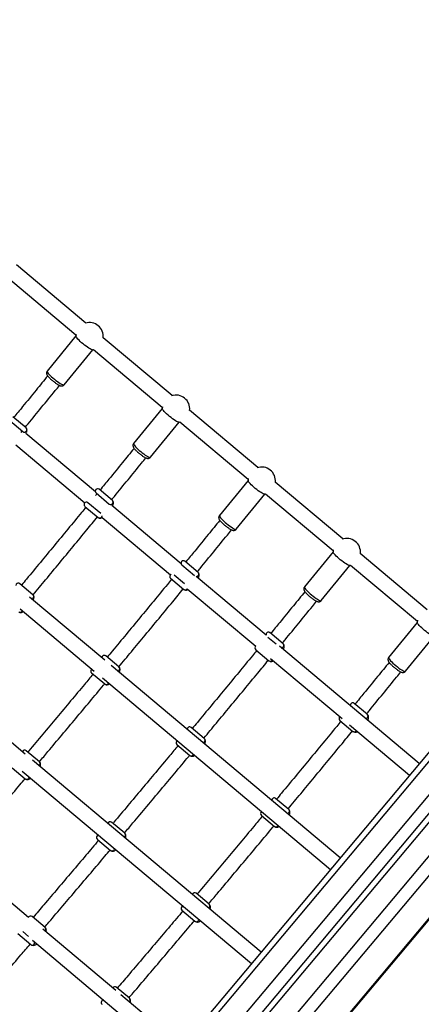
# Model space of a CAD drawing. Units: inches. Extents: x -205 to 193, y -142 to 125.
# Drawn here: x 73 to 90, y -41 to 0 of the extents above; entities that cross this region are included whole.
import ezdxf

# ---------------------------------------------------------------- set-up
doc = ezdxf.new("R2010")
doc.units = ezdxf.units.IN
doc.header["$MEASUREMENT"] = 0
doc.linetypes.add('DASHED', pattern=[19.05, 12.7, -6.35])
doc.layers.add('ES_Equipment', color=7, linetype='Continuous')
doc.layers.add('ES_FALLZONE_ASTM', color=4, linetype='DASHED')

msp = doc.modelspace()

# ---------------------------------------------------------------- linework, layer by layer
at = {"layer": 'ES_Equipment'}
for p, q in [((75.916, -12.538), (73.029, -10.115)), ((72.624, -10.598), (75.511, -13.02)), ((75.508, -13.068), (74.315, -14.531)), ((75.513, -13.007), (75.508, -13.074)), ((79.511, -15.554), (76.646, -13.15)), ((75.017, -15.104), (76.209, -13.641)), ((76.204, -13.642), (76.241, -13.632)), ((76.241, -13.632), (79.106, -16.037)), ((79.103, -16.085), (77.91, -17.548)), ((79.109, -16.018), (79.103, -16.091)), ((83.081, -18.55), (80.234, -16.161)), ((72.753, -16.586), (73.306, -17.049)), ((73.432, -16.899), (72.879, -16.435)), ((78.612, -18.12), (79.805, -16.657)), ((79.799, -16.659), (79.836, -16.649)), ((79.829, -16.643), (82.676, -19.032)), ((73.227, -17.081), (73.274, -17.023)), ((76.318, -19.556), (73.428, -17.131)), ((73.008, -17.601), (75.88, -20.011)), ((82.673, -19.08), (81.48, -20.543)), ((82.68, -19.006), (82.672, -19.086)), ((86.621, -21.52), (83.8, -19.153)), ((76.387, -19.635), (76.329, -19.705)), ((76.349, -19.603), (76.899, -20.065)), ((77.026, -19.914), (76.475, -19.452)), ((82.181, -21.116), (83.374, -19.653)), ((83.369, -19.654), (83.405, -19.644)), ((83.395, -19.636), (86.216, -22.003)), ((76.545, -20.461), (76.007, -20.01)), ((77.028, -19.916), (77.026, -19.914)), ((75.881, -20.161), (76.431, -20.623)), ((79.888, -22.552), (77.003, -20.131)), ((76.607, -20.621), (79.45, -23.007)), ((86.212, -22.051), (85.02, -23.514)), ((86.221, -21.968), (86.212, -22.056)), ((90.127, -24.462), (87.337, -22.121)), ((80.594, -22.908), (80.046, -22.448)), ((79.919, -22.599), (80.439, -23.035)), ((85.721, -24.086), (86.914, -22.623)), ((86.909, -22.624), (86.945, -22.615)), ((86.932, -22.604), (89.722, -24.945)), ((79.451, -23.157), (79.999, -23.617)), ((80.035, -23.39), (79.593, -23.019)), ((83.429, -25.523), (80.518, -23.08)), ((73.722, -23.843), (73.172, -23.381)), ((80.145, -23.59), (82.991, -25.978)), ((76.707, -26.564), (73.575, -23.936)), ((73.724, -23.845), (73.722, -23.843)), ((73.185, -24.431), (76.27, -27.019)), ((89.718, -24.993), (88.525, -26.456)), ((83.504, -25.607), (83.84, -25.889)), ((84.132, -25.877), (83.587, -25.419)), ((89.227, -27.028), (90.42, -25.565)), ((93.902, -25.985), (75.429, -48.002)), ((94.086, -26.14), (75.612, -48.156)), ((82.992, -26.128), (83.538, -26.586)), ((89.803, -30.871), (83.979, -25.985)), ((77.302, -26.846), (76.753, -26.386)), ((83.609, -26.497), (86.587, -28.995)), ((76.306, -48.738), (94.78, -26.722)), ((95.152, -27.034), (76.678, -49.05)), ((86.513, -34.792), (76.979, -26.792)), ((76.158, -27.095), (76.707, -27.555)), ((76.609, -27.304), (86.108, -35.275)), ((95.336, -27.188), (76.862, -49.204)), ((73.401, -30.471), (70.294, -27.864)), ((77.556, -49.787), (96.03, -27.77)), ((96.425, -28.102), (77.951, -50.118)), ((87.637, -28.817), (87.094, -28.362)), ((86.499, -29.071), (87.042, -29.526)), ((80.851, -29.824), (80.305, -29.366)), ((86.898, -29.256), (89.398, -31.354)), ((79.71, -30.075), (80.256, -30.533)), ((73.993, -30.793), (73.445, -30.333)), ((83.223, -38.713), (73.707, -30.728)), ((72.85, -31.041), (73.399, -31.502)), ((73.275, -31.187), (82.818, -39.195)), ((84.366, -32.774), (83.823, -32.318)), ((81.822, -47.299), (94.32, -32.405)), ((81.827, -47.343), (94.355, -32.413)), ((83.228, -33.027), (83.771, -33.483)), ((77.543, -33.771), (76.997, -33.313)), ((76.402, -34.022), (76.948, -34.48)), ((73.539, -37.268), (70.679, -34.868)), ((81.058, -36.721), (80.515, -36.265)), ((74.229, -37.694), (73.683, -37.236)), ((79.921, -36.974), (80.463, -37.43)), ((73.089, -37.944), (73.634, -38.402)), ((73.541, -38.067), (73.294, -37.86)), ((77.176, -40.32), (74.133, -37.767)), ((73.696, -38.222), (79.528, -43.116)), ((77.734, -40.635), (77.191, -40.179)), ((79.933, -42.633), (77.379, -40.49))]:
    msp.add_line(p, q, dxfattribs=at)
at = {"layer": 'ES_Equipment', "flags": 128}
for points in [[(76.204, -13.642), (76.201, -13.642), (76.178, -13.64), (76.145, -13.628), (76.103, -13.607), (76.053, -13.578), (75.997, -13.542), (75.936, -13.499), (75.873, -13.452), (75.81, -13.402), (75.748, -13.349), (75.69, -13.297), (75.638, -13.247), (75.592, -13.2), (75.556, -13.158), (75.529, -13.122), (75.513, -13.094), (75.508, -13.074)], [(74.315, -14.531), (74.312, -14.54), (74.317, -14.56), (74.333, -14.589), (74.36, -14.625), (74.397, -14.667), (74.442, -14.714), (74.495, -14.764), (74.553, -14.816), (74.614, -14.868), (74.678, -14.918), (74.741, -14.966), (74.801, -15.008), (74.857, -15.044), (74.907, -15.073), (74.95, -15.094), (74.983, -15.106), (75.006, -15.109), (75.017, -15.104)], [(79.799, -16.659), (79.797, -16.659), (79.774, -16.656), (79.74, -16.645), (79.698, -16.624), (79.648, -16.595), (79.592, -16.558), (79.532, -16.516), (79.469, -16.469), (79.405, -16.418), (79.344, -16.366), (79.286, -16.314), (79.233, -16.264), (79.188, -16.217), (79.151, -16.175), (79.124, -16.139), (79.108, -16.11), (79.103, -16.091)], [(77.91, -17.548), (77.907, -17.557), (77.912, -17.577), (77.928, -17.605), (77.955, -17.641), (77.992, -17.683), (78.037, -17.73), (78.09, -17.781), (78.148, -17.833), (78.21, -17.885), (78.273, -17.935), (78.336, -17.982), (78.396, -18.025), (78.453, -18.061), (78.503, -18.09), (78.545, -18.111), (78.578, -18.123), (78.601, -18.125), (78.612, -18.12)], [(83.369, -19.654), (83.366, -19.654), (83.343, -19.652), (83.31, -19.64), (83.268, -19.619), (83.218, -19.59), (83.162, -19.554), (83.101, -19.511), (83.038, -19.464), (82.975, -19.414), (82.913, -19.361), (82.855, -19.309), (82.803, -19.259), (82.757, -19.212), (82.721, -19.17), (82.694, -19.134), (82.677, -19.106), (82.672, -19.086)], [(76.591, -20.554), (76.587, -20.576), (76.568, -20.609)], [(81.48, -20.543), (81.477, -20.552), (81.482, -20.572), (81.498, -20.601), (81.525, -20.637), (81.562, -20.679), (81.607, -20.726), (81.66, -20.776), (81.718, -20.828), (81.779, -20.88), (81.843, -20.93), (81.906, -20.978), (81.966, -21.02), (82.022, -21.056), (82.072, -21.085), (82.114, -21.106), (82.148, -21.118), (82.17, -21.121), (82.181, -21.116)], [(86.909, -22.624), (86.906, -22.625), (86.883, -22.622), (86.85, -22.61), (86.808, -22.589), (86.758, -22.56), (86.702, -22.524), (86.641, -22.482), (86.578, -22.434), (86.515, -22.384), (86.453, -22.332), (86.395, -22.28), (86.343, -22.23), (86.297, -22.183), (86.26, -22.141), (86.234, -22.105), (86.217, -22.076), (86.212, -22.056)], [(85.02, -23.514), (85.017, -23.522), (85.022, -23.542), (85.038, -23.571), (85.065, -23.607), (85.102, -23.649), (85.147, -23.696), (85.199, -23.746), (85.257, -23.798), (85.319, -23.85), (85.382, -23.901), (85.445, -23.948), (85.506, -23.99), (85.562, -24.027), (85.612, -24.056), (85.654, -24.077), (85.687, -24.088), (85.71, -24.091), (85.721, -24.086)], [(73.669, -24.015), (73.703, -24.004), (73.733, -23.98)], [(89.729, -24.901), (89.727, -24.908), (89.718, -24.998)], [(90.415, -25.566), (90.412, -25.567), (90.389, -25.564), (90.356, -25.552), (90.314, -25.531), (90.264, -25.502), (90.208, -25.466), (90.147, -25.423), (90.084, -25.376), (90.021, -25.326), (89.959, -25.274), (89.901, -25.222), (89.849, -25.171), (89.803, -25.124), (89.766, -25.082), (89.74, -25.046), (89.723, -25.018), (89.718, -24.998)], [(88.525, -26.456), (88.523, -26.464), (88.528, -26.484), (88.544, -26.513), (88.571, -26.549), (88.607, -26.591), (88.653, -26.638), (88.705, -26.688), (88.763, -26.74), (88.825, -26.792), (88.888, -26.843), (88.951, -26.89), (89.012, -26.932), (89.068, -26.969), (89.118, -26.998), (89.16, -27.018), (89.193, -27.03), (89.216, -27.033), (89.227, -27.028)], [(77.248, -27.018), (77.281, -27.007), (77.311, -26.983)], [(80.797, -29.995), (80.83, -29.985), (80.86, -29.96)], [(73.558, -31.425), (73.553, -31.454), (73.535, -31.487)], [(84.311, -32.944), (84.344, -32.933), (84.374, -32.909)], [(77.107, -34.403), (77.102, -34.432), (77.083, -34.465)], [(80.622, -37.352), (80.617, -37.381), (80.598, -37.414)]]:
    msp.add_lwpolyline(points, dxfattribs=at)
at = {"layer": 'ES_Equipment'}
for centre, radius, start, end in [((76.078, -13.085), 0.571, 353.4854, 107.8996), ((79.674, -16.102), 0.571, 353.4854, 108.4804), ((73.368, -16.974), 0.0975, 230.5417, 320.5317), ((73.369, -16.973), 0.0975, 319.4683, 49.4583), ((83.243, -19.097), 0.571, 353.4854, 109.1791), ((76.412, -19.527), 0.0984, 50, 230), ((75.944, -20.085), 0.0984, 50, 230), ((76.961, -19.99), 0.0972, 230.7577, 320.7381), ((76.963, -19.988), 0.0972, 319.2746, 47.8132), ((76.493, -20.548), 0.0972, 230.7577, 320.7381), ((86.783, -22.067), 0.571, 353.4854, 110.0071), ((79.983, -22.523), 0.0984, 50, 230), ((80.531, -22.981), 0.0968, 319.0222, 48.9877), ((73.108, -23.456), 0.0984, 50, 183.258), ((79.514, -23.081), 0.0984, 114.3592, 230), ((80.527, -22.982), 0.0991, 264.341, 320.3841), ((80.06, -23.541), 0.0974, 231.2667, 330.0165), ((73.659, -23.917), 0.0972, 319.2746, 47.8132), ((73.189, -24.476), 0.0979, 231.0141, 338.7435), ((83.523, -25.495), 0.0984, 50, 196.926), ((83.055, -26.053), 0.0984, 130.675, 230), ((84.065, -25.95), 0.0993, 264.7036, 320.4878), ((84.069, -25.95), 0.0963, 318.7498, 48.6927), ((76.69, -26.461), 0.0984, 50, 183.258), ((83.598, -26.51), 0.0972, 231.6327, 330.2069), ((76.222, -27.019), 0.0984, 121.6563, 230), ((77.238, -26.919), 0.0968, 319.0222, 48.9877), ((76.768, -27.479), 0.0978, 231.3516, 338.8708), ((87.03, -28.437), 0.0984, 50, 196.926), ((86.562, -28.995), 0.0984, 130.675, 230), ((87.568, -28.89), 0.0995, 265.1128, 320.6021), ((87.573, -28.889), 0.0959, 318.445, 48.3556), ((80.242, -29.442), 0.0984, 50, 183.258), ((87.101, -29.45), 0.0969, 232.0493, 330.4185), ((79.774, -30), 0.0984, 121.6563, 230), ((80.787, -29.897), 0.0963, 318.7498, 48.6927), ((73.382, -30.408), 0.0984, 50, 161.3027), ((80.316, -30.456), 0.0976, 231.7404, 339.014), ((73.929, -30.866), 0.0979, 298.2307, 48.624), ((73.46, -31.426), 0.0968, 231.0123, 320.9778), ((83.76, -32.394), 0.0984, 50, 183.258), ((84.302, -32.845), 0.0959, 318.445, 48.3556), ((83.292, -32.952), 0.0984, 121.6563, 230), ((76.934, -33.389), 0.0984, 50, 161.3027), ((83.831, -33.406), 0.0975, 232.182, 339.1721), ((76.466, -33.947), 0.0984, 100.4535, 230), ((77.478, -33.844), 0.0978, 298.1049, 48.2287), ((77.008, -34.405), 0.0963, 231.3073, 321.2502), ((80.452, -36.341), 0.0984, 50, 161.3027), ((79.984, -36.899), 0.0984, 100.4535, 230), ((80.992, -36.793), 0.0976, 297.9664, 47.7799), ((73.62, -37.311), 0.0984, 50, 151.2089), ((74.164, -37.766), 0.0973, 307.95, 48.3432), ((80.523, -37.354), 0.0959, 231.6444, 321.555), ((73.695, -38.327), 0.0963, 231.3073, 321.2502), ((73.694, -38.323), 0.0995, 319.5513, 12.0846), ((77.128, -40.254), 0.0984, 50, 151.2089), ((76.66, -40.812), 0.0984, 86.3305, 230), ((77.669, -40.707), 0.097, 307.7487, 47.9209)]:
    msp.add_arc(centre, radius, start, end, dxfattribs=at)
for points, knots in [([(74.335, -14.731), (74.175, -14.927), (73.827, -15.354), (73.355, -15.932), (73.041, -16.315), (72.917, -16.466)], [0, 0, 0, 0, 0.339461, 0.738263, 1, 1, 1, 1]), ([(74.315, -14.532), (74.314, -14.533), (74.304, -14.543), (74.293, -14.568), (74.285, -14.601), (74.286, -14.633), (74.293, -14.66), (74.305, -14.687), (74.324, -14.718), (74.351, -14.754), (74.389, -14.796), (74.432, -14.839), (74.48, -14.884), (74.532, -14.929), (74.585, -14.972), (74.639, -15.013), (74.691, -15.051), (74.741, -15.084), (74.789, -15.112), (74.832, -15.133), (74.868, -15.146), (74.903, -15.152), (74.936, -15.151), (74.97, -15.141), (74.998, -15.125), (75.011, -15.109), (75.016, -15.103)], [0, 0, 0, 0, 0.003785, 0.036497, 0.065568, 0.093252, 0.121627, 0.153539, 0.194652, 0.257281, 0.311033, 0.367348, 0.421387, 0.474494, 0.52726, 0.580036, 0.633043, 0.686695, 0.741745, 0.800085, 0.852131, 0.888417, 0.918851, 0.949522, 0.980715, 1, 1, 1, 1]), ([(73.399, -16.871), (73.438, -16.824), (73.666, -16.546), (74.082, -16.037), (74.519, -15.503), (74.765, -15.201), (74.824, -15.128)], [0, 0, 0, 0, 0.080647, 0.4778666, 0.875087, 1, 1, 1, 1]), ([(73.427, -17.13), (73.431, -17.121), (73.446, -17.095), (73.461, -17.059), (73.472, -17.021), (73.474, -16.987), (73.47, -16.956), (73.457, -16.924), (73.44, -16.907), (73.432, -16.899)], [0, 0, 0, 0, 0.108761, 0.329344, 0.522445, 0.648257, 0.768297, 0.885506, 1, 1, 1, 1]), ([(77.91, -17.548), (77.909, -17.549), (77.899, -17.559), (77.888, -17.584), (77.88, -17.618), (77.882, -17.649), (77.889, -17.677), (77.9, -17.704), (77.919, -17.735), (77.946, -17.77), (77.984, -17.813), (78.027, -17.856), (78.075, -17.901), (78.127, -17.946), (78.18, -17.989), (78.234, -18.03), (78.286, -18.068), (78.337, -18.101), (78.384, -18.128), (78.427, -18.149), (78.463, -18.162), (78.498, -18.168), (78.531, -18.167), (78.565, -18.158), (78.593, -18.141), (78.606, -18.126), (78.611, -18.119)], [0, 0, 0, 0, 0.003785, 0.036497, 0.065568, 0.093252, 0.121627, 0.153539, 0.194652, 0.257281, 0.311033, 0.367348, 0.421387, 0.474494, 0.52726, 0.580036, 0.633043, 0.686695, 0.741745, 0.800085, 0.852131, 0.888417, 0.918851, 0.949522, 0.980715, 1, 1, 1, 1]), ([(77.93, -17.748), (77.77, -17.944), (77.423, -18.371), (76.95, -18.949), (76.636, -19.331), (76.512, -19.483)], [0, 0, 0, 0, 0.339461, 0.738263, 1, 1, 1, 1]), ([(76.994, -19.888), (77.033, -19.841), (77.261, -19.563), (77.677, -19.054), (78.114, -18.52), (78.36, -18.217), (78.419, -18.145)], [0, 0, 0, 0, 0.080647, 0.477867, 0.875087, 1, 1, 1, 1]), ([(77.027, -20.151), (77.035, -20.136), (77.051, -20.103), (77.065, -20.06), (77.07, -20.021), (77.069, -19.986), (77.058, -19.953), (77.042, -19.928), (77.029, -19.917), (77.026, -19.914)], [0, 0, 0, 0, 0.187468, 0.415837, 0.573736, 0.706039, 0.831121, 0.953562, 1, 1, 1, 1]), ([(75.925, -20.198), (75.866, -20.27), (75.617, -20.573), (75.176, -21.107), (74.604, -21.801), (74.03, -22.494), (73.576, -23.041), (73.314, -23.357), (73.243, -23.441)], [0, 0, 0, 0, 0.0666188, 0.2804515, 0.4942845, 0.7081179, 0.9219516, 1, 1, 1, 1]), ([(73.73, -23.842), (73.903, -23.633), (74.268, -23.194), (74.824, -22.522), (75.398, -21.828), (75.926, -21.188), (76.262, -20.78), (76.407, -20.603)], [0, 0, 0, 0, 0.193006, 0.407305, 0.621604, 0.835904, 1, 1, 1, 1]), ([(76.431, -20.623), (76.442, -20.63), (76.461, -20.644), (76.496, -20.651), (76.528, -20.651), (76.56, -20.643), (76.586, -20.634), (76.602, -20.624), (76.607, -20.621)], [0, 0, 0, 0, 0.171813, 0.335965, 0.500174, 0.681377, 0.903665, 1, 1, 1, 1]), ([(81.5, -20.743), (81.34, -20.94), (80.992, -21.366), (80.519, -21.944), (80.206, -22.327), (80.082, -22.478)], [0, 0, 0, 0, 0.339461, 0.738263, 1, 1, 1, 1]), ([(81.48, -20.544), (81.479, -20.545), (81.469, -20.555), (81.458, -20.58), (81.45, -20.613), (81.451, -20.645), (81.458, -20.672), (81.47, -20.699), (81.488, -20.73), (81.516, -20.766), (81.554, -20.808), (81.597, -20.851), (81.645, -20.896), (81.697, -20.941), (81.75, -20.984), (81.803, -21.025), (81.856, -21.063), (81.906, -21.096), (81.954, -21.124), (81.996, -21.145), (82.033, -21.158), (82.068, -21.164), (82.101, -21.163), (82.135, -21.153), (82.163, -21.137), (82.176, -21.121), (82.18, -21.115)], [0, 0, 0, 0, 0.003785, 0.036497, 0.065568, 0.093252, 0.121627, 0.153539, 0.194652, 0.257281, 0.311033, 0.367348, 0.421387, 0.474494, 0.52726, 0.580036, 0.633043, 0.686695, 0.741745, 0.800085, 0.852131, 0.888417, 0.918851, 0.949522, 0.980715, 1, 1, 1, 1]), ([(80.564, -22.883), (80.603, -22.836), (80.831, -22.558), (81.247, -22.049), (81.683, -21.515), (81.93, -21.213), (81.989, -21.14)], [0, 0, 0, 0, 0.080647, 0.477867, 0.875087, 1, 1, 1, 1]), ([(80.602, -23.151), (80.604, -23.146), (80.616, -23.122), (80.63, -23.084), (80.64, -23.038), (80.641, -22.998), (80.633, -22.962), (80.617, -22.931), (80.601, -22.915), (80.594, -22.908)], [0, 0, 0, 0, 0.055298, 0.27219, 0.482905, 0.633489, 0.768946, 0.898434, 1, 1, 1, 1]), ([(79.494, -23.193), (79.435, -23.265), (79.186, -23.568), (78.746, -24.102), (78.174, -24.796), (77.599, -25.49), (77.146, -26.037), (76.883, -26.352), (76.813, -26.436)], [0, 0, 0, 0, 0.066619, 0.280451, 0.494285, 0.708118, 0.921952, 1, 1, 1, 1]), ([(77.296, -26.841), (77.47, -26.632), (77.837, -26.19), (78.394, -25.518), (78.968, -24.823), (79.496, -24.183), (79.831, -23.775), (79.977, -23.598)], [0, 0, 0, 0, 0.194095, 0.408105, 0.622115, 0.836125, 1, 1, 1, 1]), ([(79.999, -23.617), (80.01, -23.624), (80.03, -23.638), (80.066, -23.647), (80.1, -23.647), (80.135, -23.639), (80.161, -23.63), (80.177, -23.621), (80.18, -23.619)], [0, 0, 0, 0, 0.175815, 0.347781, 0.521449, 0.714163, 0.948854, 1, 1, 1, 1]), ([(85.04, -23.714), (84.88, -23.91), (84.532, -24.336), (84.059, -24.915), (83.746, -25.297), (83.621, -25.448)], [0, 0, 0, 0, 0.339461, 0.7382628, 1, 1, 1, 1]), ([(85.02, -23.514), (85.019, -23.515), (85.008, -23.525), (84.998, -23.55), (84.99, -23.584), (84.991, -23.615), (84.998, -23.643), (85.01, -23.67), (85.028, -23.701), (85.056, -23.736), (85.094, -23.778), (85.136, -23.822), (85.185, -23.867), (85.236, -23.911), (85.29, -23.955), (85.343, -23.996), (85.396, -24.033), (85.446, -24.066), (85.494, -24.094), (85.536, -24.115), (85.573, -24.128), (85.607, -24.134), (85.641, -24.133), (85.675, -24.123), (85.703, -24.107), (85.716, -24.091), (85.72, -24.085)], [0, 0, 0, 0, 0.003785, 0.036497, 0.065568, 0.093252, 0.121627, 0.153539, 0.194652, 0.257281, 0.311033, 0.367348, 0.421387, 0.474494, 0.52726, 0.580036, 0.633043, 0.686695, 0.741745, 0.800085, 0.852131, 0.888417, 0.918851, 0.949522, 0.980715, 1, 1, 1, 1]), ([(73.73, -24.066), (73.735, -24.056), (73.749, -24.027), (73.761, -23.989), (73.767, -23.95), (73.765, -23.915), (73.754, -23.882), (73.738, -23.857), (73.726, -23.846), (73.722, -23.843)], [0, 0, 0, 0, 0.136518, 0.379207, 0.547007, 0.687606, 0.820532, 0.95065, 1, 1, 1, 1]), ([(84.104, -25.853), (84.143, -25.806), (84.371, -25.528), (84.787, -25.02), (85.223, -24.486), (85.47, -24.183), (85.529, -24.11)], [0, 0, 0, 0, 0.080647, 0.477867, 0.875087, 1, 1, 1, 1]), ([(73.128, -24.552), (73.138, -24.559), (73.158, -24.573), (73.192, -24.58), (73.224, -24.58), (73.256, -24.572), (73.287, -24.56), (73.307, -24.547), (73.317, -24.542)], [0, 0, 0, 0, 0.157611, 0.308195, 0.45883, 0.625055, 0.828969, 1, 1, 1, 1]), ([(83.038, -26.159), (82.978, -26.232), (82.728, -26.537), (82.286, -27.073), (81.713, -27.766), (81.139, -28.46), (80.686, -29.007), (80.423, -29.322), (80.353, -29.407)], [0, 0, 0, 0, 0.068041, 0.281548, 0.495055, 0.708563, 0.922071, 1, 1, 1, 1]), ([(84.146, -26.125), (84.151, -26.114), (84.165, -26.084), (84.177, -26.04), (84.183, -25.994), (84.179, -25.953), (84.166, -25.917), (84.149, -25.892), (84.136, -25.88), (84.132, -25.877)], [0, 0, 0, 0, 0.121046, 0.341979, 0.530015, 0.680868, 0.819337, 0.952777, 1, 1, 1, 1]), ([(80.836, -29.812), (81.01, -29.602), (81.377, -29.161), (81.934, -28.488), (82.508, -27.794), (83.036, -27.154), (83.371, -26.746), (83.517, -26.568)], [0, 0, 0, 0, 0.194095, 0.408105, 0.622115, 0.836125, 1, 1, 1, 1]), ([(83.538, -26.586), (83.549, -26.594), (83.572, -26.609), (83.61, -26.618), (83.646, -26.617), (83.684, -26.61), (83.71, -26.598), (83.723, -26.592)], [0, 0, 0, 0, 0.197784, 0.375991, 0.558959, 0.763724, 1, 1, 1, 1]), ([(88.526, -26.456), (88.525, -26.457), (88.514, -26.467), (88.504, -26.492), (88.496, -26.525), (88.497, -26.557), (88.504, -26.585), (88.516, -26.611), (88.534, -26.642), (88.562, -26.678), (88.599, -26.72), (88.642, -26.764), (88.691, -26.809), (88.742, -26.853), (88.796, -26.897), (88.849, -26.938), (88.902, -26.975), (88.952, -27.008), (89, -27.036), (89.042, -27.057), (89.079, -27.07), (89.113, -27.076), (89.147, -27.075), (89.181, -27.065), (89.209, -27.049), (89.221, -27.033), (89.226, -27.027)], [0, 0, 0, 0, 0.003785, 0.036497, 0.065568, 0.093252, 0.121627, 0.153539, 0.194652, 0.257281, 0.311033, 0.367348, 0.421387, 0.474494, 0.52726, 0.580036, 0.633043, 0.686695, 0.741745, 0.800085, 0.852131, 0.888417, 0.918851, 0.949522, 0.980715, 1, 1, 1, 1]), ([(77.316, -27.075), (77.316, -27.075), (77.326, -27.056), (77.337, -27.022), (77.348, -26.976), (77.348, -26.936), (77.341, -26.9), (77.325, -26.869), (77.309, -26.853), (77.302, -26.846)], [0, 0, 0, 0, 0.002216, 0.231295, 0.453851, 0.612895, 0.755963, 0.892728, 1, 1, 1, 1]), ([(88.546, -26.656), (88.386, -26.852), (88.038, -27.278), (87.564, -27.857), (87.25, -28.241), (87.125, -28.393)], [0, 0, 0, 0, 0.3389241, 0.7370953, 1, 1, 1, 1]), ([(76.221, -27.148), (76.104, -27.288), (75.794, -27.66), (75.29, -28.263), (74.711, -28.955), (74.13, -29.646), (73.729, -30.123), (73.522, -30.369), (73.508, -30.386)], [0, 0, 0, 0, 0.130221, 0.343905, 0.557589, 0.771273, 0.984958, 1, 1, 1, 1]), ([(87.61, -28.795), (87.649, -28.748), (87.877, -28.47), (88.293, -27.962), (88.729, -27.428), (88.976, -27.125), (89.035, -27.052)], [0, 0, 0, 0, 0.080647, 0.477867, 0.875087, 1, 1, 1, 1]), ([(73.99, -30.791), (74.108, -30.651), (74.42, -30.281), (74.925, -29.679), (75.506, -28.987), (76.086, -28.294), (76.485, -27.815), (76.691, -27.568), (76.705, -27.551)], [0, 0, 0, 0, 0.130133, 0.343865, 0.557597, 0.771329, 0.985061, 1, 1, 1, 1]), ([(76.707, -27.555), (76.717, -27.562), (76.738, -27.576), (76.773, -27.585), (76.807, -27.585), (76.843, -27.577), (76.873, -27.566), (76.894, -27.554), (76.901, -27.549)], [0, 0, 0, 0, 0.162122, 0.320694, 0.480836, 0.65854, 0.874952, 1, 1, 1, 1]), ([(87.657, -29.071), (87.662, -29.058), (87.676, -29.024), (87.687, -28.977), (87.69, -28.93), (87.683, -28.888), (87.668, -28.851), (87.649, -28.829), (87.638, -28.819), (87.637, -28.817)], [0, 0, 0, 0, 0.141863, 0.362576, 0.545485, 0.699546, 0.84184, 0.979863, 1, 1, 1, 1]), ([(86.543, -29.102), (86.483, -29.175), (86.233, -29.479), (85.792, -30.015), (85.219, -30.708), (84.645, -31.402), (84.191, -31.95), (83.927, -32.266), (83.856, -32.352)], [0, 0, 0, 0, 0.067664, 0.281034, 0.494403, 0.707773, 0.921144, 1, 1, 1, 1]), ([(80.871, -30.058), (80.874, -30.052), (80.885, -30.026), (80.895, -29.987), (80.901, -29.941), (80.897, -29.9), (80.885, -29.864), (80.867, -29.839), (80.854, -29.827), (80.851, -29.824)], [0, 0, 0, 0, 0.07057, 0.30419, 0.503025, 0.662541, 0.808962, 0.950065, 1, 1, 1, 1]), ([(84.342, -32.754), (84.516, -32.544), (84.883, -32.103), (85.44, -31.43), (86.014, -30.736), (86.542, -30.096), (86.877, -29.687), (87.023, -29.51)], [0, 0, 0, 0, 0.194095, 0.408105, 0.622115, 0.836125, 1, 1, 1, 1]), ([(87.042, -29.526), (87.053, -29.534), (87.075, -29.549), (87.113, -29.559), (87.152, -29.56), (87.192, -29.553), (87.218, -29.542), (87.232, -29.537)], [0, 0, 0, 0, 0.188661, 0.37402, 0.563567, 0.773544, 1, 1, 1, 1]), ([(79.761, -30.118), (79.644, -30.259), (79.334, -30.631), (78.83, -31.233), (78.251, -31.925), (77.67, -32.617), (77.269, -33.094), (77.062, -33.34), (77.048, -33.356)], [0, 0, 0, 0, 0.130221, 0.343905, 0.557589, 0.771273, 0.984958, 1, 1, 1, 1]), ([(77.53, -33.761), (77.648, -33.621), (77.96, -33.251), (78.465, -32.649), (79.046, -31.957), (79.626, -31.264), (80.025, -30.786), (80.231, -30.539), (80.244, -30.523)], [0, 0, 0, 0, 0.129962, 0.343819, 0.557677, 0.771535, 0.985393, 1, 1, 1, 1]), ([(80.256, -30.533), (80.268, -30.541), (80.29, -30.556), (80.328, -30.565), (80.365, -30.565), (80.403, -30.556), (80.433, -30.545), (80.452, -30.534), (80.456, -30.532)], [0, 0, 0, 0, 0.183093, 0.348063, 0.517442, 0.706997, 0.935632, 1, 1, 1, 1]), ([(74.02, -30.99), (74.023, -30.983), (74.032, -30.958), (74.039, -30.923), (74.04, -30.883), (74.032, -30.847), (74.017, -30.815), (74, -30.8), (73.993, -30.793)], [0, 0, 0, 0, 0.1107333, 0.3681938, 0.5521823, 0.7176887, 0.8759031, 1, 1, 1, 1]), ([(70.669, -34.706), (70.728, -34.637), (70.982, -34.34), (71.43, -33.813), (72.014, -33.128), (72.597, -32.44), (73.057, -31.897), (73.322, -31.582), (73.394, -31.498)], [0, 0, 0, 0, 0.06533, 0.279328, 0.493326, 0.707324, 0.921322, 1, 1, 1, 1]), ([(73.399, -31.502), (73.409, -31.509), (73.429, -31.523), (73.465, -31.531), (73.499, -31.531), (73.535, -31.524), (73.574, -31.508), (73.603, -31.493), (73.621, -31.479), (73.622, -31.479)], [0, 0, 0, 0, 0.139504, 0.275953, 0.413753, 0.566665, 0.752885, 0.98829, 1, 1, 1, 1]), ([(84.392, -33.012), (84.395, -33.004), (84.407, -32.976), (84.416, -32.934), (84.419, -32.886), (84.413, -32.844), (84.397, -32.807), (84.379, -32.785), (84.367, -32.775), (84.366, -32.774)], [0, 0, 0, 0, 0.092904, 0.3262088, 0.5195539, 0.682404, 0.832816, 0.9787143, 1, 1, 1, 1]), ([(83.27, -33.056), (83.152, -33.198), (82.841, -33.571), (82.336, -34.175), (81.757, -34.867), (81.176, -35.559), (80.775, -36.036), (80.567, -36.282), (80.554, -36.298)], [0, 0, 0, 0, 0.131158, 0.344612, 0.558066, 0.77152, 0.984974, 1, 1, 1, 1]), ([(81.036, -36.703), (81.154, -36.563), (81.466, -36.193), (81.971, -35.591), (82.552, -34.899), (83.132, -34.206), (83.531, -33.728), (83.737, -33.48), (83.75, -33.465)], [0, 0, 0, 0, 0.129962, 0.343819, 0.557677, 0.771535, 0.985393, 1, 1, 1, 1]), ([(83.771, -33.483), (83.782, -33.49), (83.804, -33.506), (83.842, -33.515), (83.881, -33.517), (83.922, -33.509), (83.954, -33.498), (83.973, -33.488), (83.976, -33.486)], [0, 0, 0, 0, 0.174831, 0.346601, 0.522253, 0.716836, 0.945904, 1, 1, 1, 1]), ([(77.575, -33.973), (77.579, -33.959), (77.589, -33.929), (77.593, -33.888), (77.589, -33.847), (77.577, -33.811), (77.559, -33.786), (77.546, -33.774), (77.543, -33.771)], [0, 0, 0, 0, 0.201293, 0.429533, 0.612638, 0.780711, 0.94268, 1, 1, 1, 1]), ([(76.451, -34.063), (76.276, -34.271), (75.906, -34.708), (75.342, -35.373), (74.759, -36.059), (74.221, -36.692), (73.876, -37.096), (73.726, -37.271)], [0, 0, 0, 0, 0.193331, 0.40715, 0.620969, 0.834787, 1, 1, 1, 1]), ([(74.209, -37.676), (74.268, -37.607), (74.522, -37.31), (74.97, -36.784), (75.554, -36.098), (76.137, -35.41), (76.597, -34.867), (76.862, -34.553), (76.934, -34.468)], [0, 0, 0, 0, 0.0653293, 0.279326, 0.4933223, 0.7073184, 0.9213142, 1, 1, 1, 1]), ([(76.948, -34.48), (76.96, -34.488), (76.982, -34.503), (77.02, -34.512), (77.057, -34.512), (77.095, -34.503), (77.135, -34.488), (77.163, -34.47), (77.177, -34.462)], [0, 0, 0, 0, 0.158671, 0.301637, 0.448422, 0.612693, 0.810832, 1, 1, 1, 1]), ([(81.096, -36.928), (81.1, -36.911), (81.109, -36.878), (81.111, -36.833), (81.105, -36.791), (81.089, -36.754), (81.071, -36.732), (81.06, -36.722), (81.058, -36.721)], [0, 0, 0, 0, 0.23032, 0.451181, 0.637206, 0.809024, 0.975685, 1, 1, 1, 1]), ([(79.96, -37.002), (79.784, -37.21), (79.413, -37.649), (78.848, -38.315), (78.265, -39.001), (77.725, -39.635), (77.38, -40.04), (77.229, -40.217)], [0, 0, 0, 0, 0.193874, 0.407218, 0.620561, 0.833904, 1, 1, 1, 1]), ([(74.266, -37.878), (74.269, -37.87), (74.276, -37.846), (74.279, -37.81), (74.276, -37.77), (74.263, -37.733), (74.245, -37.708), (74.232, -37.697), (74.229, -37.694)], [0, 0, 0, 0, 0.127986, 0.377174, 0.577085, 0.760584, 0.937419, 1, 1, 1, 1]), ([(77.714, -40.618), (77.774, -40.549), (78.028, -40.252), (78.476, -39.726), (79.059, -39.04), (79.643, -38.352), (80.103, -37.809), (80.368, -37.494), (80.44, -37.41)], [0, 0, 0, 0, 0.0653293, 0.279326, 0.4933223, 0.7073184, 0.9213142, 1, 1, 1, 1]), ([(80.463, -37.43), (80.474, -37.437), (80.496, -37.453), (80.535, -37.463), (80.573, -37.464), (80.614, -37.456), (80.656, -37.441), (80.685, -37.425), (80.699, -37.417)], [0, 0, 0, 0, 0.152127, 0.301592, 0.454433, 0.623748, 0.82307, 1, 1, 1, 1]), ([(72.139, -40.089), (72.305, -39.896), (72.665, -39.478), (73.155, -38.908), (73.478, -38.53), (73.607, -38.38)], [0, 0, 0, 0, 0.3391282, 0.7363025, 1, 1, 1, 1]), ([(73.634, -38.402), (73.646, -38.41), (73.668, -38.426), (73.706, -38.434), (73.743, -38.434), (73.781, -38.426), (73.825, -38.408), (73.858, -38.391), (73.877, -38.376), (73.878, -38.375)], [0, 0, 0, 0, 0.148698, 0.282678, 0.420238, 0.574184, 0.75987, 0.981277, 1, 1, 1, 1]), ([(77.776, -40.823), (77.779, -40.812), (77.786, -40.786), (77.787, -40.747), (77.781, -40.705), (77.765, -40.668), (77.747, -40.646), (77.735, -40.636), (77.734, -40.635)], [0, 0, 0, 0, 0.160367, 0.401301, 0.604233, 0.791667, 0.973475, 1, 1, 1, 1])]:
    msp.add_open_spline(points, degree=3, knots=knots, dxfattribs=at)
at = {"layer": 'ES_FALLZONE_ASTM', "flags": 128}
msp.add_lwpolyline([(-139.566, 107.918, 0.7949), (-139.566, -55.751, 0.162934), (-88.995, -72.681), (-26.454, -72.681), (21.456, -112.881, 0.162934), (71.078, -132.42, 0.7949), (176.282, -7.042, 0.162934), (148.424, 38.434), (94.137, 83.986, 0.157475), (46.3, 103.412, 0.024238), (38.662, 106.224, 0.024238), (31.004, 108.979, 0.157475), (-18.129, 124.847), (-88.995, 124.847, 0.162934)], format="xyb", close=True, dxfattribs=at)

doc.saveas('drawing.dxf')
